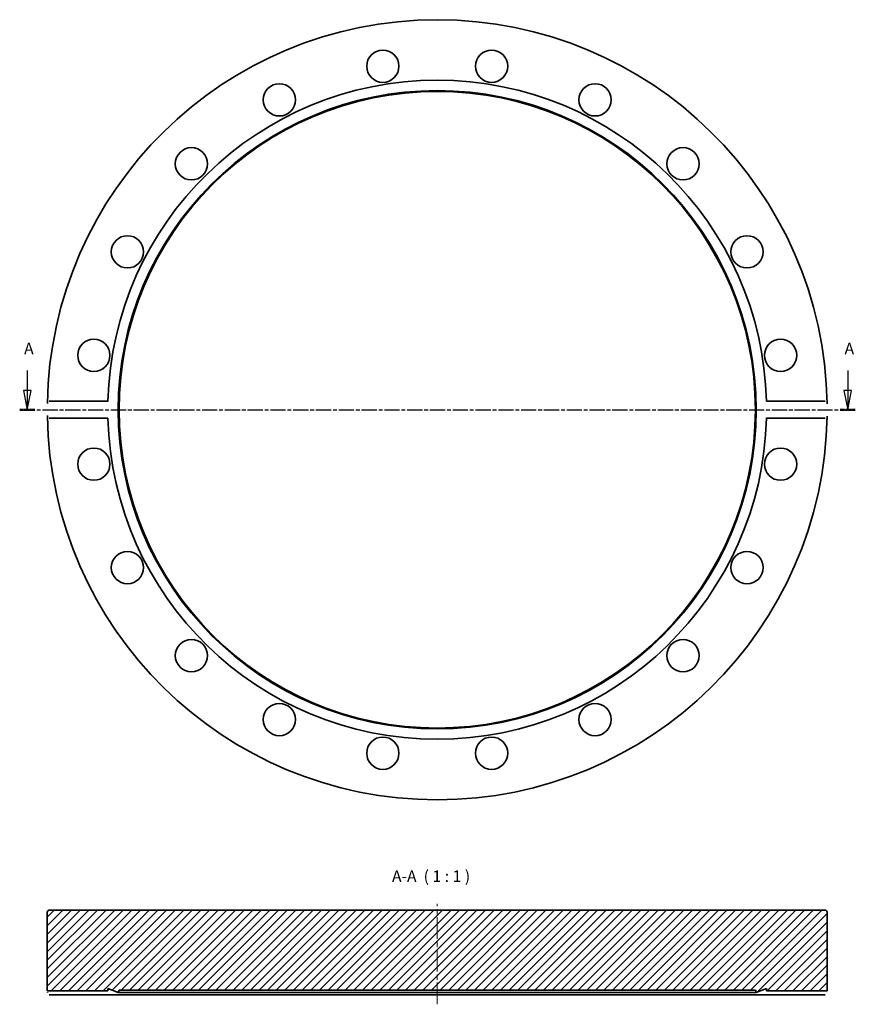
# Model space of a CAD drawing. Units: millimetres. Extents: x -4 to 214, y 77 to 334.
import ezdxf

# ---------------------------------------------------------------- set-up
doc = ezdxf.new("R2010")
doc.units = ezdxf.units.MM
doc.linetypes.add('CHAIN', pattern=[0.3543, 0.2362, -0.0295, 0.0591, -0.0295])
for name, color, linetype, lineweight in [('Mittellinie (ISO)', 230, 'Continuous', 18), ('Schnittlinie (ISO)', 7, 'CHAIN', 25), ('Schraffur (ISO)', 5, 'Continuous', 18), ('Sichtbar (ISO)', 7, 'Continuous', 35), ('Symbol (ISO)', 7, 'Continuous', 25)]:
    doc.layers.add(name, color=color, linetype=linetype, lineweight=lineweight)
doc.styles.add('Bezeichnungstext (DIN)', font='isocpeur.ttf')

# ---------------------------------------------------------------- blocks, each defined once
blk = doc.blocks.new('2DTransSchnitt0')
at = {"layer": 'Schnittlinie (ISO)', "linetype": 'Continuous'}
for p, q in [((-1.74, 242.27), (-1.74, 237.08)), ((211.86, 242.27), (211.86, 237.08)), ((-2.74, 237.08), (-1.74, 232.08)), ((-0.74, 237.08), (-2.74, 237.08)), ((-1.74, 237.08), (-1.74, 232.08)), ((-1.74, 232.08), (-0.74, 237.08)), ((210.86, 237.08), (211.86, 232.08)), ((212.86, 237.08), (210.86, 237.08)), ((211.86, 237.08), (211.86, 232.08)), ((211.86, 232.08), (212.86, 237.08))]:
    blk.add_line(p, q, dxfattribs=at)
at = {"layer": 'Schnittlinie (ISO)', "linetype": 'CHAIN', "ltscale": 16.746786}
blk.add_line((-3.7, 232.08), (213.83, 232.08), dxfattribs=at)
at = {"layer": 'Schnittlinie (ISO)', "lineweight": 50, "ltscale": 4.370708}
for p, q in [((-3.7, 232.08), (0.23, 232.08)), ((209.9, 232.08), (213.83, 232.08))]:
    blk.add_line(p, q, dxfattribs=at)
at = {"layer": 'Schnittlinie (ISO)', "linetype": 'Continuous', "flags": 128}
for points in [[(-2.74, 237.08), (-1.74, 232.08)], [(210.86, 237.08), (211.86, 232.08)]]:
    blk.add_lwpolyline(points, dxfattribs=at)
at = {"layer": 'Schnittlinie (ISO)'}
for points in [[(-2.74, 237.08), (-1.74, 232.08), (-0.74, 237.08), (-2.74, 237.08)], [(210.86, 237.08), (211.86, 232.08), (212.86, 237.08), (210.86, 237.08)]]:
    blk.add_solid(points, dxfattribs=at)
at = {"layer": 'Schnittlinie (ISO)', "char_height": 3, "attachment_point": 7, "style": 'Bezeichnungstext (DIN)'}
for insert in [(-2.56, 245.58), (211.04, 245.58)]:
    blk.add_mtext('A', dxfattribs=dict(at, insert=insert))

msp = doc.modelspace()

# ---------------------------------------------------------------- hatches: boundary and pattern name
at = {"layer": 'Schraffur (ISO)'}
h = msp.add_hatch(dxfattribs=at)
h.set_pattern_fill('ANSI31', color=256, scale=12.7, style=0)
h.set_pattern_definition([(45, (0, 0), (-1.122532, 1.122532), [])])
edge = h.paths.add_edge_path()
edge.add_ellipse((3.99, 101.35), major_axis=(0, 0.5), ratio=1, start_angle=0, end_angle=90)
edge.add_line((3.49, 101.35), (3.49, 80.85))
edge.add_line((3.49, 80.85), (19.24, 80.85))
edge.add_line((19.24, 80.85), (19.24, 81.43))
edge.add_line((19.24, 81.43), (21.94, 80.45))
edge.add_line((21.94, 80.45), (22.16, 81.05))
edge.add_line((22.16, 81.05), (187.82, 81.05))
edge.add_line((187.82, 81.05), (188.04, 80.45))
edge.add_line((188.04, 80.45), (190.74, 81.43))
edge.add_line((190.74, 81.43), (190.74, 80.85))
edge.add_line((190.74, 80.85), (206.49, 80.85))
edge.add_line((206.49, 80.85), (206.49, 101.35))
edge.add_ellipse((205.99, 101.35), major_axis=(0.5, 0), ratio=1, start_angle=0, end_angle=90)
edge.add_line((205.99, 101.85), (3.99, 101.85))

# ---------------------------------------------------------------- linework, layer by layer
at = {"layer": 'Mittellinie (ISO)', "linetype": 'CHAIN', "ltscale": 23.990969}
msp.add_line((104.99, 77.35), (104.99, 103.5), dxfattribs=at)
at = {"layer": 'Sichtbar (ISO)'}
for p, q in [((4.01, 234.32), (19.27, 234.32)), ((190.71, 234.32), (205.96, 234.32)), ((19.27, 229.85), (4.01, 229.85)), ((205.96, 229.85), (190.71, 229.85)), ((3.49, 101.35), (3.49, 80.85)), ((205.99, 101.85), (3.99, 101.85)), ((206.49, 80.85), (206.49, 101.35)), ((3.49, 80.85), (19.24, 80.85)), ((19.27, 79.85), (4.01, 79.85)), ((19.24, 80.85), (19.24, 81.43)), ((19.24, 81.43), (21.94, 80.45)), ((190.71, 79.85), (19.27, 79.85)), ((21.94, 80.45), (22.16, 81.05)), ((188.04, 80.45), (21.94, 80.45)), ((22.16, 81.05), (187.82, 81.05)), ((187.82, 81.05), (188.04, 80.45)), ((188.04, 80.45), (190.74, 81.43)), ((205.96, 79.85), (190.71, 79.85)), ((190.74, 81.43), (190.74, 80.85)), ((190.74, 80.85), (206.49, 80.85))]:
    msp.add_line(p, q, dxfattribs=at)
at = {"layer": 'Sichtbar (ISO)', "flags": 128}
for points in [[(3.5, 233.74), (3.5, 233.78)], [(19.27, 234.32), (19.27, 234.18)], [(205.96, 234.32), (206, 234.32)], [(206.48, 233.74), (206.48, 233.62)], [(3.5, 230.42), (3.5, 230.55)], [(4.01, 229.85), (3.98, 229.85)], [(190.71, 229.85), (190.71, 229.99)], [(206.48, 230.42), (206.47, 230.39)], [(3.5, 80.35), (3.5, 80.39)], [(4.01, 79.85), (3.98, 79.85)], [(19.24, 80.85), (19.24, 80.85)], [(190.71, 79.85), (190.71, 79.93)], [(206.48, 80.35), (206.47, 80.33)], [(206.49, 80.85), (206.49, 80.85)]]:
    msp.add_lwpolyline(points, dxfattribs=at)
at = {"layer": 'Sichtbar (ISO)'}
for centre, radius in [((90.83, 321.47), 4.2), ((119.15, 321.47), 4.2), ((63.9, 312.72), 4.2), ((146.08, 312.72), 4.2), ((104.99, 232.08), 83.05), ((104.99, 232.08), 82.83), ((41, 296.08), 4.2), ((168.98, 296.08), 4.2), ((24.35, 273.17), 4.2), ((185.63, 273.17), 4.2), ((15.6, 246.24), 4.2), ((194.38, 246.24), 4.2), ((15.6, 217.92), 4.2), ((194.38, 217.92), 4.2), ((24.35, 191), 4.2), ((185.63, 191), 4.2), ((41, 168.09), 4.2), ((168.98, 168.09), 4.2), ((63.9, 151.45), 4.2), ((146.08, 151.45), 4.2), ((90.83, 142.7), 4.2), ((119.15, 142.7), 4.2)]:
    msp.add_circle(centre, radius, dxfattribs=at)
for centre, radius, start, end in [((104.99, 232.08), 101.5, 0.9361, 179.0639), ((104.99, 232.08), 85.75, 1.4942, 178.5058), ((104.99, 232.08), 101.5, 180.9361, 359.0639), ((104.99, 232.08), 85.75, 181.4942, 358.5058), ((3.99, 101.35), 0.5, 90, 180), ((205.99, 101.35), 0.5, 0, 90)]:
    msp.add_arc(centre, radius, start, end, dxfattribs=at)

# ---------------------------------------------------------------- block references
at = {"layer": 'Schnittlinie (ISO)'}
msp.add_blockref('2DTransSchnitt0', (0, 0), dxfattribs=at)

# ---------------------------------------------------------------- texts
at = {"layer": 'Symbol (ISO)', "insert": (93.22, 108.25), "char_height": 3, "attachment_point": 7, "style": 'Bezeichnungstext (DIN)'}
msp.add_mtext('A-A  ( 1 : 1 )', dxfattribs=at)

doc.saveas('drawing.dxf')
